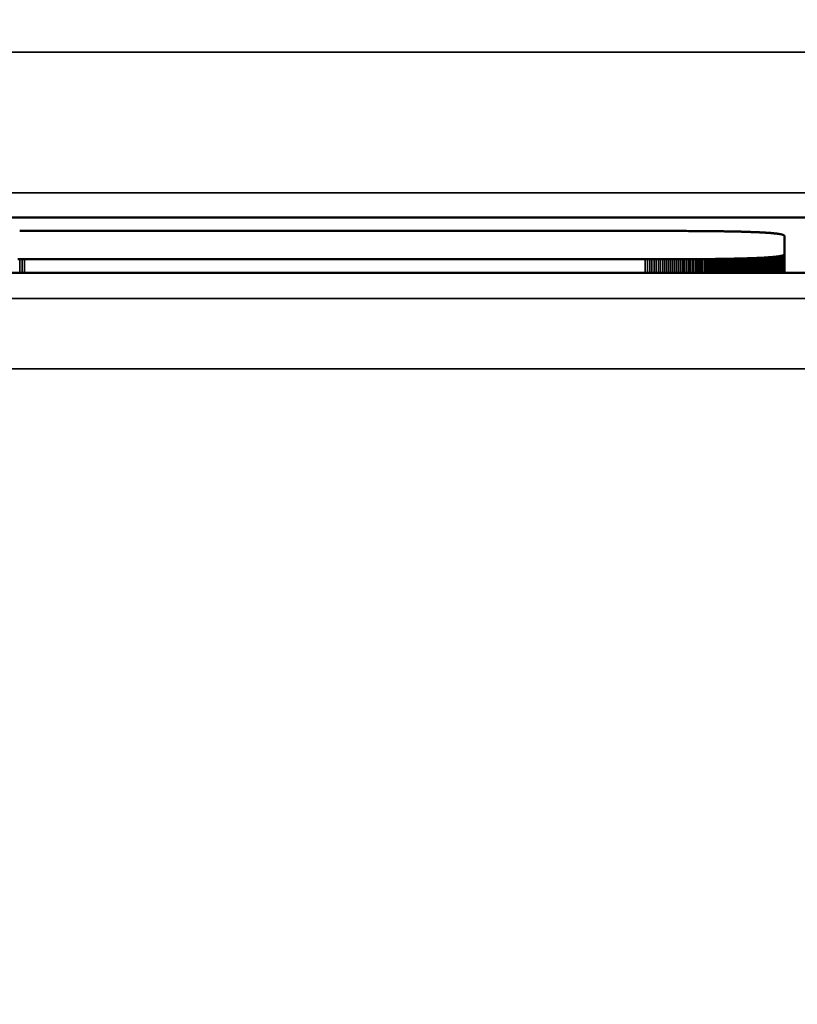
# Model space of a CAD drawing. Units: millimetres. Extents: x 0 to 17233, y -308 to 4450.
# Drawn here: x 2070 to 2081, y 379 to 393 of the extents above; entities that cross this region are included whole.
import ezdxf

# ---------------------------------------------------------------- set-up
doc = ezdxf.new("R2010")
doc.units = ezdxf.units.MM
doc.header["$LTSCALE"] = 5
for name, color, linetype, lineweight in [('Bemaßung (ISO)', 7, 'Continuous', 25), ('Sichtbar (ISO)', 7, 'Continuous', 50), ('Sichtbar schmal (ISO)', 7, 'Continuous', 35)]:
    doc.layers.add(name, color=color, linetype=linetype, lineweight=lineweight)
doc.styles.add('Notiztext (DIN)', font='arial.ttf')
doc.dimstyles.new('Standard (DIN)', dxfattribs={"dimscale": 5, "dimtxt": 3.5, "dimasz": 2.5, "dimexe": 1, "dimexo": 0, "dimgap": 0.5, "dimtad": 1, "dimrnd": 1e-08, "dimtxsty": 'Notiztext (DIN)', "dimcen": 0.09, "dimdle": 10, "dimclrd": 256, "dimclre": 256, "dimclrt": 256, "dimadec": 0, "dimazin": 2, "dimtfac": 0.714286, "dimtmove": 0, "dimatfit": 3, "dimfxl": 1, "dimtolj": 1, "dimlwd": -1, "dimlwe": -1, "dimarcsym": 0})

# ---------------------------------------------------------------- blocks, each defined once
blk = doc.blocks.new('*D57')
at = {"layer": 'Bemaßung (ISO)', "transparency": 16777216}
for p, q in [((1866.611, 406.817), (1866.611, 251.817)), ((2226.611, 406.817), (2226.611, 251.817)), ((2214.111, 256.817), (1879.111, 256.817))]:
    blk.add_line(p, q, dxfattribs=at)
for points in [[(1879.111, 258.9), (1879.111, 254.733), (1866.611, 256.817)], [(2214.111, 258.9), (2214.111, 254.733), (2226.611, 256.817)]]:
    blk.add_solid(points, dxfattribs=at)
at = {"layer": 'Defpoints', "color": 0, "transparency": 16777216}
for p in [(1866.611, 406.817), (2226.611, 406.817), (1866.611, 256.817)]:
    blk.add_point(p, dxfattribs=at)
at = {"layer": 'Bemaßung (ISO)', "transparency": 16777216, "insert": (2027.314, 268.258), "char_height": 17.5, "attachment_point": 4, "style": 'Notiztext (DIN)'}
blk.add_mtext('\\A1;360', dxfattribs=at)

msp = doc.modelspace()

# ---------------------------------------------------------------- linework, layer by layer
at = {"layer": 'Sichtbar (ISO)'}
for p, q in [((2067.372, 390.004), (2081.64, 390.004)), ((2070.025, 389.814), (2070.029, 389.814)), ((2078.916, 389.814), (2070.025, 389.814)), ((2070.029, 389.814), (2070.061, 389.814)), ((2070.061, 389.814), (2070.061, 389.814)), ((2078.948, 389.814), (2078.916, 389.814)), ((2078.979, 389.814), (2078.948, 389.814)), ((2079.011, 389.814), (2078.979, 389.814)), ((2079.042, 389.814), (2079.011, 389.814)), ((2079.073, 389.814), (2079.042, 389.814)), ((2079.103, 389.814), (2079.073, 389.814)), ((2079.134, 389.814), (2079.103, 389.814)), ((2079.164, 389.814), (2079.134, 389.814)), ((2079.194, 389.814), (2079.164, 389.814)), ((2079.223, 389.814), (2079.194, 389.814)), ((2079.252, 389.814), (2079.223, 389.814)), ((2079.281, 389.813), (2079.252, 389.814)), ((2079.31, 389.813), (2079.281, 389.813)), ((2079.338, 389.813), (2079.31, 389.813)), ((2079.366, 389.813), (2079.338, 389.813)), ((2079.394, 389.813), (2079.366, 389.813)), ((2079.422, 389.813), (2079.394, 389.813)), ((2079.449, 389.813), (2079.422, 389.813)), ((2079.476, 389.813), (2079.449, 389.813)), ((2079.503, 389.813), (2079.476, 389.813)), ((2079.53, 389.812), (2079.503, 389.813)), ((2079.556, 389.812), (2079.53, 389.812)), ((2079.582, 389.812), (2079.556, 389.812)), ((2079.608, 389.812), (2079.582, 389.812)), ((2079.633, 389.812), (2079.608, 389.812)), ((2079.658, 389.812), (2079.633, 389.812)), ((2079.683, 389.811), (2079.658, 389.812)), ((2079.708, 389.811), (2079.683, 389.811)), ((2079.732, 389.811), (2079.708, 389.811)), ((2079.756, 389.811), (2079.732, 389.811)), ((2079.78, 389.811), (2079.756, 389.811)), ((2079.804, 389.81), (2079.78, 389.811)), ((2079.827, 389.81), (2079.804, 389.81)), ((2079.85, 389.81), (2079.827, 389.81)), ((2079.873, 389.81), (2079.85, 389.81)), ((2079.895, 389.809), (2079.873, 389.81)), ((2079.917, 389.809), (2079.895, 389.809)), ((2079.939, 389.809), (2079.917, 389.809)), ((2079.961, 389.808), (2079.939, 389.809)), ((2079.983, 389.808), (2079.961, 389.808)), ((2080.004, 389.808), (2079.983, 389.808)), ((2080.025, 389.808), (2080.004, 389.808)), ((2080.045, 389.807), (2080.025, 389.808)), ((2080.066, 389.807), (2080.045, 389.807)), ((2080.086, 389.807), (2080.066, 389.807)), ((2080.106, 389.806), (2080.086, 389.807)), ((2080.126, 389.806), (2080.106, 389.806)), ((2080.145, 389.805), (2080.126, 389.806)), ((2080.164, 389.805), (2080.145, 389.805)), ((2080.183, 389.805), (2080.164, 389.805)), ((2080.202, 389.804), (2080.183, 389.805)), ((2080.22, 389.804), (2080.202, 389.804)), ((2080.238, 389.803), (2080.22, 389.804)), ((2080.256, 389.803), (2080.238, 389.803)), ((2080.273, 389.803), (2080.256, 389.803)), ((2080.291, 389.802), (2080.273, 389.803)), ((2080.308, 389.802), (2080.291, 389.802)), ((2080.325, 389.801), (2080.308, 389.802)), ((2080.341, 389.801), (2080.325, 389.801)), ((2080.358, 389.8), (2080.341, 389.801)), ((2080.374, 389.8), (2080.358, 389.8)), ((2080.389, 389.799), (2080.374, 389.8)), ((2080.405, 389.799), (2080.389, 389.799)), ((2080.42, 389.798), (2080.405, 389.799)), ((2080.435, 389.798), (2080.42, 389.798)), ((2080.45, 389.797), (2080.435, 389.798)), ((2080.465, 389.797), (2080.45, 389.797)), ((2080.479, 389.796), (2080.465, 389.797)), ((2080.493, 389.795), (2080.479, 389.796)), ((2080.507, 389.795), (2080.493, 389.795)), ((2080.521, 389.794), (2080.507, 389.795)), ((2080.534, 389.794), (2080.521, 389.794)), ((2080.547, 389.793), (2080.534, 389.794)), ((2080.56, 389.792), (2080.547, 389.793)), ((2080.572, 389.792), (2080.56, 389.792)), ((2080.585, 389.791), (2080.572, 389.792)), ((2080.597, 389.79), (2080.585, 389.791)), ((2080.609, 389.79), (2080.597, 389.79)), ((2080.62, 389.789), (2080.609, 389.79)), ((2080.632, 389.788), (2080.62, 389.789)), ((2080.643, 389.788), (2080.632, 389.788)), ((2080.653, 389.787), (2080.643, 389.788)), ((2080.664, 389.786), (2080.653, 389.787)), ((2080.674, 389.785), (2080.664, 389.786)), ((2080.685, 389.785), (2080.674, 389.785)), ((2080.694, 389.784), (2080.685, 389.785)), ((2080.704, 389.783), (2080.694, 389.784)), ((2080.714, 389.782), (2080.704, 389.783)), ((2080.723, 389.782), (2080.714, 389.782)), ((2080.732, 389.781), (2080.723, 389.782)), ((2080.74, 389.78), (2080.732, 389.781)), ((2080.749, 389.779), (2080.74, 389.78)), ((2080.757, 389.778), (2080.749, 389.779)), ((2080.765, 389.777), (2080.757, 389.778)), ((2080.773, 389.776), (2080.765, 389.777)), ((2080.78, 389.776), (2080.773, 389.776)), ((2080.787, 389.775), (2080.78, 389.776)), ((2080.794, 389.774), (2080.787, 389.775)), ((2080.801, 389.773), (2080.794, 389.774)), ((2080.808, 389.772), (2080.801, 389.773)), ((2080.814, 389.771), (2080.808, 389.772)), ((2080.82, 389.77), (2080.814, 389.771)), ((2080.826, 389.769), (2080.82, 389.77)), ((2080.832, 389.768), (2080.826, 389.769)), ((2080.837, 389.767), (2080.832, 389.768)), ((2080.842, 389.766), (2080.837, 389.767)), ((2080.847, 389.765), (2080.842, 389.766)), ((2080.852, 389.764), (2080.847, 389.765)), ((2080.856, 389.763), (2080.852, 389.764)), ((2080.86, 389.762), (2080.856, 389.763)), ((2080.864, 389.761), (2080.86, 389.762)), ((2080.868, 389.76), (2080.864, 389.761)), ((2080.872, 389.759), (2080.868, 389.76)), ((2080.875, 389.757), (2080.872, 389.759)), ((2080.878, 389.756), (2080.875, 389.757)), ((2080.881, 389.755), (2080.878, 389.756)), ((2080.883, 389.754), (2080.881, 389.755)), ((2080.886, 389.753), (2080.883, 389.754)), ((2080.888, 389.752), (2080.886, 389.753)), ((2080.89, 389.75), (2080.888, 389.752)), ((2080.891, 389.749), (2080.89, 389.75)), ((2080.893, 389.748), (2080.891, 389.749)), ((2080.894, 389.747), (2080.893, 389.748)), ((2080.895, 389.745), (2080.894, 389.747)), ((2080.896, 389.744), (2080.895, 389.745)), ((2080.897, 389.743), (2080.896, 389.744)), ((2080.897, 389.742), (2080.897, 389.743)), ((2080.897, 389.74), (2080.897, 389.742)), ((2080.897, 389.483), (2080.897, 389.74)), ((2080.896, 389.479), (2080.897, 389.481)), ((2080.897, 389.483), (2080.897, 389.218)), ((2080.897, 389.482), (2080.897, 389.483)), ((2080.897, 389.481), (2080.897, 389.482)), ((2069.998, 389.41), (2070.029, 389.41)), ((2070.029, 389.41), (2070.061, 389.41)), ((2070.061, 389.41), (2070.093, 389.41)), ((2070.093, 389.41), (2078.916, 389.41)), ((2078.916, 389.41), (2078.948, 389.41)), ((2078.948, 389.41), (2078.979, 389.41)), ((2078.979, 389.41), (2079.011, 389.41)), ((2079.011, 389.41), (2079.042, 389.41)), ((2079.042, 389.41), (2079.073, 389.41)), ((2079.073, 389.41), (2079.103, 389.41)), ((2079.103, 389.41), (2079.134, 389.41)), ((2079.134, 389.41), (2079.164, 389.41)), ((2079.164, 389.41), (2079.194, 389.41)), ((2079.194, 389.41), (2079.223, 389.41)), ((2079.223, 389.41), (2079.252, 389.41)), ((2079.252, 389.41), (2079.281, 389.41)), ((2079.281, 389.41), (2079.31, 389.41)), ((2079.31, 389.41), (2079.338, 389.41)), ((2079.338, 389.41), (2079.366, 389.41)), ((2079.366, 389.41), (2079.394, 389.411)), ((2079.394, 389.411), (2079.422, 389.411)), ((2079.422, 389.411), (2079.449, 389.411)), ((2079.449, 389.411), (2079.476, 389.411)), ((2079.476, 389.411), (2079.503, 389.411)), ((2079.503, 389.411), (2079.53, 389.411)), ((2079.53, 389.411), (2079.556, 389.411)), ((2079.556, 389.411), (2079.582, 389.411)), ((2079.582, 389.411), (2079.608, 389.412)), ((2079.608, 389.412), (2079.633, 389.412)), ((2079.633, 389.412), (2079.658, 389.412)), ((2079.658, 389.412), (2079.683, 389.412)), ((2079.683, 389.412), (2079.708, 389.412)), ((2079.708, 389.412), (2079.732, 389.413)), ((2079.732, 389.413), (2079.756, 389.413)), ((2079.756, 389.413), (2079.78, 389.413)), ((2079.78, 389.413), (2079.804, 389.413)), ((2079.804, 389.413), (2079.827, 389.413)), ((2079.827, 389.413), (2079.85, 389.414)), ((2079.85, 389.414), (2079.873, 389.414)), ((2079.873, 389.414), (2079.895, 389.414)), ((2079.895, 389.414), (2079.917, 389.415)), ((2079.917, 389.415), (2079.939, 389.415)), ((2079.939, 389.415), (2079.961, 389.415)), ((2079.961, 389.415), (2079.983, 389.415)), ((2079.983, 389.415), (2080.004, 389.416)), ((2080.004, 389.416), (2080.025, 389.416)), ((2080.025, 389.416), (2080.045, 389.416)), ((2080.045, 389.416), (2080.066, 389.417)), ((2080.066, 389.417), (2080.086, 389.417)), ((2080.086, 389.417), (2080.106, 389.417)), ((2080.106, 389.417), (2080.126, 389.418)), ((2080.126, 389.418), (2080.145, 389.418)), ((2080.145, 389.418), (2080.164, 389.418)), ((2080.164, 389.418), (2080.183, 389.419)), ((2080.183, 389.419), (2080.202, 389.419)), ((2080.202, 389.419), (2080.22, 389.42)), ((2080.22, 389.42), (2080.238, 389.42)), ((2080.238, 389.42), (2080.256, 389.421)), ((2080.256, 389.421), (2080.273, 389.421)), ((2080.273, 389.421), (2080.291, 389.421)), ((2080.291, 389.421), (2080.308, 389.422)), ((2080.291, 389.421), (2080.291, 389.218)), ((2080.308, 389.422), (2080.325, 389.422)), ((2080.308, 389.422), (2080.308, 389.218)), ((2080.325, 389.422), (2080.341, 389.423)), ((2080.325, 389.422), (2080.325, 389.218)), ((2080.341, 389.423), (2080.358, 389.423)), ((2080.341, 389.423), (2080.341, 389.218)), ((2080.358, 389.423), (2080.374, 389.424)), ((2080.358, 389.423), (2080.358, 389.218)), ((2080.374, 389.424), (2080.389, 389.424)), ((2080.374, 389.424), (2080.374, 389.218)), ((2080.389, 389.424), (2080.405, 389.425)), ((2080.389, 389.424), (2080.389, 389.218)), ((2080.405, 389.425), (2080.42, 389.425)), ((2080.405, 389.425), (2080.405, 389.218)), ((2080.42, 389.425), (2080.435, 389.426)), ((2080.42, 389.425), (2080.42, 389.218)), ((2080.435, 389.426), (2080.45, 389.426)), ((2080.435, 389.426), (2080.435, 389.218)), ((2080.45, 389.426), (2080.465, 389.427)), ((2080.45, 389.426), (2080.45, 389.218)), ((2080.465, 389.427), (2080.479, 389.428)), ((2080.465, 389.427), (2080.465, 389.218)), ((2080.479, 389.428), (2080.493, 389.428)), ((2080.479, 389.428), (2080.479, 389.218)), ((2080.493, 389.428), (2080.507, 389.429)), ((2080.493, 389.428), (2080.493, 389.218)), ((2080.507, 389.429), (2080.521, 389.429)), ((2080.507, 389.429), (2080.507, 389.218)), ((2080.521, 389.429), (2080.534, 389.43)), ((2080.521, 389.429), (2080.521, 389.218)), ((2080.534, 389.43), (2080.547, 389.431)), ((2080.547, 389.431), (2080.56, 389.431)), ((2080.56, 389.431), (2080.572, 389.432)), ((2080.572, 389.432), (2080.585, 389.432)), ((2080.585, 389.432), (2080.597, 389.433)), ((2080.597, 389.433), (2080.609, 389.434)), ((2080.609, 389.434), (2080.62, 389.435)), ((2080.62, 389.435), (2080.632, 389.435)), ((2080.632, 389.435), (2080.643, 389.436)), ((2080.643, 389.436), (2080.653, 389.437)), ((2080.653, 389.437), (2080.664, 389.437)), ((2080.664, 389.437), (2080.674, 389.438)), ((2080.674, 389.438), (2080.685, 389.439)), ((2080.685, 389.439), (2080.694, 389.44)), ((2080.694, 389.44), (2080.704, 389.44)), ((2080.704, 389.44), (2080.714, 389.441)), ((2080.714, 389.441), (2080.723, 389.442)), ((2080.723, 389.442), (2080.732, 389.443)), ((2080.732, 389.443), (2080.74, 389.444)), ((2080.74, 389.444), (2080.749, 389.445)), ((2080.749, 389.445), (2080.757, 389.445)), ((2080.757, 389.445), (2080.765, 389.446)), ((2080.765, 389.446), (2080.773, 389.447)), ((2080.773, 389.447), (2080.78, 389.448)), ((2080.78, 389.448), (2080.787, 389.449)), ((2080.787, 389.449), (2080.794, 389.45)), ((2080.794, 389.45), (2080.801, 389.451)), ((2080.801, 389.451), (2080.808, 389.452)), ((2080.808, 389.452), (2080.814, 389.453)), ((2080.814, 389.453), (2080.82, 389.454)), ((2080.82, 389.454), (2080.826, 389.455)), ((2080.826, 389.455), (2080.832, 389.456)), ((2080.832, 389.456), (2080.837, 389.457)), ((2080.837, 389.457), (2080.842, 389.458)), ((2080.842, 389.458), (2080.847, 389.459)), ((2080.847, 389.459), (2080.852, 389.46)), ((2080.852, 389.46), (2080.856, 389.461)), ((2080.856, 389.461), (2080.86, 389.462)), ((2080.86, 389.462), (2080.864, 389.463)), ((2080.864, 389.463), (2080.868, 389.464)), ((2080.868, 389.464), (2080.872, 389.465)), ((2080.872, 389.465), (2080.875, 389.466)), ((2080.875, 389.466), (2080.878, 389.467)), ((2080.878, 389.467), (2080.881, 389.468)), ((2080.881, 389.468), (2080.883, 389.47)), ((2080.883, 389.47), (2080.886, 389.471)), ((2080.886, 389.471), (2080.888, 389.472)), ((2080.888, 389.472), (2080.89, 389.473)), ((2080.89, 389.473), (2080.891, 389.474)), ((2080.891, 389.474), (2080.893, 389.476)), ((2080.893, 389.476), (2080.894, 389.477)), ((2080.894, 389.477), (2080.895, 389.478)), ((2080.895, 389.478), (2080.896, 389.479)), ((2081.64, 389.218), (2067.372, 389.218))]:
    msp.add_line(p, q, dxfattribs=at)
at = {"layer": 'Sichtbar schmal (ISO)'}
for p, q in [((2296.111, 392.355), (1797.111, 392.355)), ((1797.111, 390.356), (2296.111, 390.356)), ((2080.897, 389.482), (2080.897, 389.218)), ((2080.897, 389.481), (2080.897, 389.218)), ((2070.029, 389.41), (2070.029, 389.218)), ((2070.061, 389.41), (2070.061, 389.218)), ((2070.093, 389.41), (2070.093, 389.218)), ((2078.916, 389.41), (2078.916, 389.218)), ((2078.948, 389.41), (2078.948, 389.218)), ((2078.979, 389.41), (2078.979, 389.218)), ((2079.011, 389.41), (2079.011, 389.218)), ((2079.042, 389.41), (2079.042, 389.218)), ((2079.073, 389.41), (2079.073, 389.218)), ((2079.103, 389.41), (2079.103, 389.218)), ((2079.134, 389.41), (2079.134, 389.218)), ((2079.164, 389.41), (2079.164, 389.218)), ((2079.194, 389.41), (2079.194, 389.218)), ((2079.223, 389.41), (2079.223, 389.218)), ((2079.252, 389.41), (2079.252, 389.218)), ((2079.281, 389.41), (2079.281, 389.218)), ((2079.31, 389.41), (2079.31, 389.218)), ((2079.338, 389.41), (2079.338, 389.218)), ((2079.366, 389.41), (2079.366, 389.218)), ((2079.394, 389.411), (2079.394, 389.218)), ((2079.422, 389.411), (2079.422, 389.218)), ((2079.449, 389.411), (2079.449, 389.218)), ((2079.476, 389.411), (2079.476, 389.218)), ((2079.503, 389.411), (2079.503, 389.218)), ((2079.53, 389.411), (2079.53, 389.218)), ((2079.556, 389.411), (2079.556, 389.218)), ((2079.582, 389.411), (2079.582, 389.218)), ((2079.608, 389.412), (2079.608, 389.218)), ((2079.633, 389.412), (2079.633, 389.218)), ((2079.658, 389.412), (2079.658, 389.218)), ((2079.683, 389.412), (2079.683, 389.218)), ((2079.708, 389.412), (2079.708, 389.218)), ((2079.732, 389.413), (2079.732, 389.218)), ((2079.756, 389.413), (2079.756, 389.218)), ((2079.78, 389.413), (2079.78, 389.218)), ((2079.804, 389.413), (2079.804, 389.218)), ((2079.827, 389.413), (2079.827, 389.218)), ((2079.85, 389.414), (2079.85, 389.218)), ((2079.873, 389.414), (2079.873, 389.218)), ((2079.895, 389.414), (2079.895, 389.218)), ((2079.917, 389.415), (2079.917, 389.218)), ((2079.939, 389.415), (2079.939, 389.218)), ((2079.961, 389.415), (2079.961, 389.218)), ((2079.983, 389.415), (2079.983, 389.218)), ((2080.004, 389.416), (2080.004, 389.218)), ((2080.025, 389.416), (2080.025, 389.218)), ((2080.045, 389.416), (2080.045, 389.218)), ((2080.066, 389.417), (2080.066, 389.218)), ((2080.086, 389.417), (2080.086, 389.218)), ((2080.106, 389.417), (2080.106, 389.218)), ((2080.126, 389.418), (2080.126, 389.218)), ((2080.145, 389.418), (2080.145, 389.218)), ((2080.164, 389.418), (2080.164, 389.218)), ((2080.183, 389.419), (2080.183, 389.218)), ((2080.202, 389.419), (2080.202, 389.218)), ((2080.22, 389.42), (2080.22, 389.218)), ((2080.238, 389.42), (2080.238, 389.218)), ((2080.256, 389.421), (2080.256, 389.218)), ((2080.273, 389.421), (2080.273, 389.218)), ((2080.534, 389.43), (2080.534, 389.218)), ((2080.547, 389.431), (2080.547, 389.218)), ((2080.56, 389.431), (2080.56, 389.218)), ((2080.572, 389.432), (2080.572, 389.218)), ((2080.585, 389.432), (2080.585, 389.218)), ((2080.597, 389.433), (2080.597, 389.218)), ((2080.609, 389.434), (2080.609, 389.218)), ((2080.62, 389.435), (2080.62, 389.218)), ((2080.632, 389.435), (2080.632, 389.218)), ((2080.643, 389.436), (2080.643, 389.218)), ((2080.653, 389.437), (2080.653, 389.218)), ((2080.664, 389.437), (2080.664, 389.218)), ((2080.674, 389.438), (2080.674, 389.218)), ((2080.685, 389.439), (2080.685, 389.218)), ((2080.694, 389.44), (2080.694, 389.218)), ((2080.704, 389.44), (2080.704, 389.218)), ((2080.714, 389.441), (2080.714, 389.218)), ((2080.723, 389.442), (2080.723, 389.218)), ((2080.732, 389.443), (2080.732, 389.218)), ((2080.74, 389.444), (2080.74, 389.218)), ((2080.749, 389.445), (2080.749, 389.218)), ((2080.757, 389.445), (2080.757, 389.218)), ((2080.765, 389.446), (2080.765, 389.218)), ((2080.773, 389.447), (2080.773, 389.218)), ((2080.78, 389.448), (2080.78, 389.218)), ((2080.787, 389.449), (2080.787, 389.218)), ((2080.794, 389.45), (2080.794, 389.218)), ((2080.801, 389.451), (2080.801, 389.218)), ((2080.808, 389.452), (2080.808, 389.218)), ((2080.814, 389.453), (2080.814, 389.218)), ((2080.82, 389.454), (2080.82, 389.218)), ((2080.826, 389.455), (2080.826, 389.218)), ((2080.832, 389.456), (2080.832, 389.218)), ((2080.837, 389.457), (2080.837, 389.218)), ((2080.842, 389.458), (2080.842, 389.218)), ((2080.847, 389.459), (2080.847, 389.218)), ((2080.852, 389.46), (2080.852, 389.218)), ((2080.856, 389.461), (2080.856, 389.218)), ((2080.86, 389.462), (2080.86, 389.218)), ((2080.864, 389.463), (2080.864, 389.218)), ((2080.868, 389.464), (2080.868, 389.218)), ((2080.872, 389.465), (2080.872, 389.218)), ((2080.875, 389.466), (2080.875, 389.218)), ((2080.878, 389.467), (2080.878, 389.218)), ((2080.881, 389.468), (2080.881, 389.218)), ((2080.883, 389.47), (2080.883, 389.218)), ((2080.886, 389.471), (2080.886, 389.218)), ((2080.888, 389.472), (2080.888, 389.218)), ((2080.89, 389.473), (2080.89, 389.218)), ((2080.891, 389.474), (2080.891, 389.218)), ((2080.893, 389.476), (2080.893, 389.218)), ((2080.894, 389.477), (2080.894, 389.218)), ((2080.895, 389.478), (2080.895, 389.218)), ((2080.896, 389.479), (2080.896, 389.218)), ((2296.111, 388.851), (1797.111, 388.851)), ((1797.111, 387.851), (2296.111, 387.851))]:
    msp.add_line(p, q, dxfattribs=at)

# ---------------------------------------------------------------- dimensions: what is measured, and where the dimension line sits
at = {"layer": 'Bemaßung (ISO)'}
dim = msp.add_linear_dim(base=(1866.611, 256.817), p1=(2226.611, 406.817), p2=(1866.611, 406.817), angle=180, dimstyle='Standard (DIN)', override={"dimgap": 0.5, "dimdec": 2, "dimtol": 0, "dimlim": 0, "dimtp": 0, "dimtm": 0, "dimtdec": 2, "dimtofl": 0, "dimatfit": 1}, dxfattribs=at)
dim.commit()
dim.dimension.update_dxf_attribs({"geometry": '*D57', "text_midpoint": (2046.611, 256.817), "dimtype": 160})

doc.saveas('drawing.dxf')
